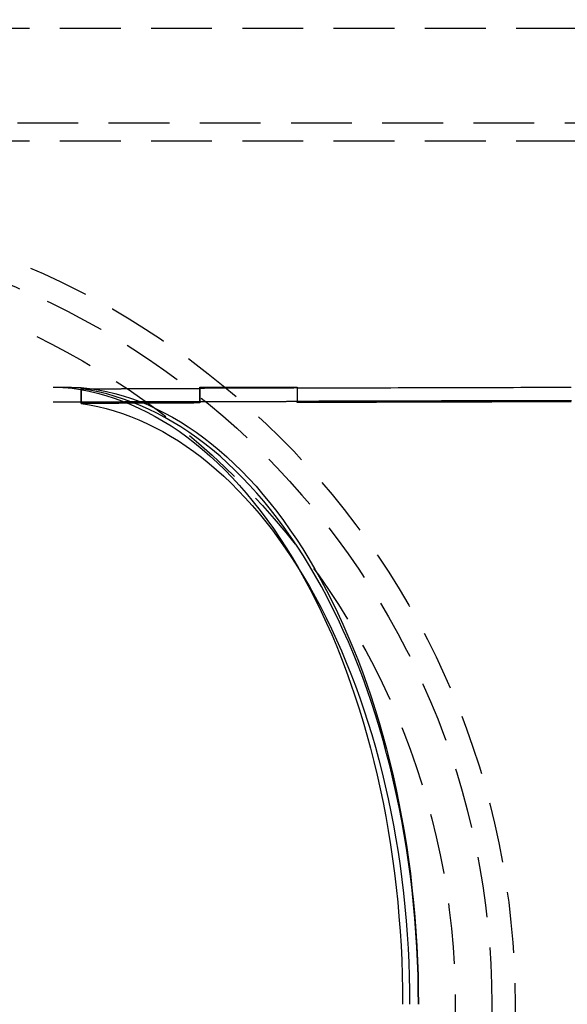
# Model space of a CAD drawing. Extents: x 1193 to 2454, y -439 to 1071.
# Drawn here: x 1353 to 1398, y -304 to -223 of the extents above; entities that cross this region are included whole.
import ezdxf

# ---------------------------------------------------------------- set-up
doc = ezdxf.new("R2010")
doc.units = 0
doc.header["$LTSCALE"] = 20
doc.linetypes.add('VERDECKT', pattern=[0.375, 0.25, -0.125])
doc.layers.get('0').update_dxf_attribs({"linetype": 'CONTINUOUS'})
doc.layers.add('BEM', color=7, linetype='CONTINUOUS')

# ---------------------------------------------------------------- blocks, each defined once
blk = doc.blocks.new('A$CABCF804A')
at = {"color": 1, "linetype": 'VERDECKT'}
for p, q in [((1443.549, 504.444), (1277.549, 504.444)), ((1277.549, 496.694), (1443.549, 496.694)), ((1443.549, 495.194), (1277.549, 495.194)), ((1357.802, 474.917), (1357.802, 473.743)), ((1357.802, 473.607), (1357.802, 474.811)), ((1367.549, 474.942), (1367.549, 473.741)), ((1367.549, 473.78), (1367.549, 474.942)), ((1375.549, 474.959), (1375.549, 473.758)), ((1375.549, 474.959), (1375.549, 473.806)), ((1355.492, 473.743), (1357.824, 473.743)), ((1357.824, 473.743), (1357.824, 473.602)), ((1367.549, 473.741), (1367.549, 473.648)), ((1375.549, 473.679), (1375.549, 473.758))]:
    blk.add_line(p, q, dxfattribs=at)
at = {"color": 1}
blk.add_polyline3d([(1355.49, 474.962, 0), (1355.5, 474.962, 0), (1355.5, 474.962, 0), (1355.5, 474.962, 0), (1355.51, 474.962, 0), (1355.51, 474.962, 0), (1355.52, 474.962, 0), (1355.52, 474.962, 0), (1355.53, 474.962, 0), (1355.53, 474.962, 0), (1355.53, 474.962, 0), (1355.54, 474.962, 0), (1355.54, 474.962, 0), (1355.55, 474.962, 0), (1355.55, 474.961, 0), (1355.55, 474.961, 0), (1355.56, 474.961, 0), (1355.56, 474.961, 0), (1355.57, 474.961, 0), (1355.57, 474.961, 0), (1355.58, 474.961, 0), (1355.58, 474.961, 0), (1355.58, 474.961, 0), (1355.59, 474.961, 0), (1355.59, 474.961, 0), (1355.6, 474.961, 0), (1355.6, 474.961, 0), (1355.6, 474.96, 0), (1355.61, 474.96, 0), (1355.61, 474.96, 0), (1355.62, 474.96, 0), (1355.62, 474.96, 0), (1355.62, 474.96, 0), (1355.63, 474.96, 0), (1355.63, 474.96, 0), (1355.64, 474.96, 0), (1355.64, 474.96, 0), (1355.64, 474.96, 0), (1355.65, 474.96, 0), (1355.65, 474.96, 0), (1355.66, 474.959, 0), (1355.66, 474.959, 0), (1355.66, 474.959, 0), (1355.67, 474.959, 0), (1355.67, 474.959, 0), (1355.68, 474.959, 0), (1355.68, 474.959, 0), (1355.68, 474.959, 0), (1355.69, 474.959, 0), (1355.69, 474.959, 0), (1355.7, 474.959, 0), (1355.7, 474.959, 0), (1355.7, 474.958, 0), (1355.71, 474.958, 0), (1355.71, 474.958, 0), (1355.72, 474.958, 0), (1355.72, 474.958, 0), (1355.72, 474.958, 0), (1355.73, 474.958, 0), (1355.73, 474.958, 0), (1355.74, 474.958, 0), (1355.74, 474.958, 0), (1355.74, 474.958, 0), (1355.75, 474.957, 0), (1355.75, 474.957, 0), (1355.75, 474.957, 0), (1355.76, 474.957, 0), (1355.76, 474.957, 0), (1355.77, 474.957, 0), (1355.77, 474.957, 0), (1355.77, 474.957, 0), (1355.78, 474.957, 0), (1355.78, 474.957, 0), (1355.78, 474.956, 0), (1355.79, 474.956, 0), (1355.79, 474.956, 0), (1355.8, 474.956, 0), (1355.8, 474.956, 0), (1355.8, 474.956, 0), (1355.81, 474.956, 0), (1355.81, 474.956, 0), (1355.82, 474.956, 0), (1355.82, 474.956, 0), (1355.82, 474.955, 0), (1355.83, 474.955, 0), (1355.83, 474.955, 0), (1355.83, 474.955, 0), (1355.84, 474.955, 0), (1355.84, 474.955, 0), (1355.85, 474.955, 0), (1355.85, 474.955, 0), (1355.85, 474.955, 0), (1355.86, 474.955, 0), (1355.86, 474.954, 0), (1355.86, 474.954, 0), (1355.87, 474.954, 0), (1355.87, 474.954, 0), (1355.88, 474.954, 0), (1355.88, 474.954, 0), (1355.88, 474.954, 0), (1355.89, 474.954, 0), (1355.89, 474.954, 0), (1355.9, 474.953, 0), (1355.9, 474.953, 0), (1355.9, 474.953, 0), (1355.91, 474.953, 0), (1355.91, 474.953, 0), (1355.91, 474.953, 0), (1355.92, 474.953, 0), (1355.92, 474.953, 0), (1355.93, 474.952, 0), (1355.93, 474.952, 0), (1355.93, 474.952, 0), (1355.94, 474.952, 0), (1355.94, 474.952, 0), (1355.94, 474.952, 0), (1355.95, 474.952, 0), (1355.95, 474.952, 0), (1355.95, 474.951, 0), (1355.96, 474.951, 0), (1355.96, 474.951, 0), (1355.97, 474.951, 0), (1355.97, 474.951, 0), (1355.97, 474.951, 0), (1355.98, 474.951, 0), (1355.98, 474.951, 0), (1355.98, 474.95, 0), (1355.99, 474.95, 0), (1355.99, 474.95, 0), (1355.99, 474.95, 0), (1356, 474.95, 0), (1356, 474.95, 0), (1356.01, 474.95, 0), (1356.01, 474.95, 0), (1356.01, 474.949, 0), (1356.02, 474.949, 0), (1356.02, 474.949, 0), (1356.02, 474.949, 0), (1356.03, 474.949, 0), (1356.03, 474.949, 0), (1356.03, 474.949, 0), (1356.04, 474.948, 0), (1356.04, 474.948, 0), (1356.04, 474.948, 0), (1356.05, 474.948, 0), (1356.05, 474.948, 0), (1356.05, 474.948, 0), (1356.06, 474.948, 0), (1356.06, 474.948, 0), (1356.07, 474.947, 0), (1356.07, 474.947, 0), (1356.07, 474.947, 0), (1356.08, 474.947, 0), (1356.08, 474.947, 0), (1356.08, 474.947, 0), (1356.09, 474.947, 0), (1356.09, 474.946, 0), (1356.09, 474.946, 0), (1356.1, 474.946, 0), (1356.1, 474.946, 0), (1356.1, 474.946, 0), (1356.11, 474.946, 0), (1356.11, 474.946, 0), (1356.11, 474.945, 0), (1356.12, 474.945, 0), (1356.12, 474.945, 0), (1356.12, 474.945, 0), (1356.13, 474.945, 0), (1356.13, 474.945, 0), (1356.13, 474.944, 0), (1356.14, 474.944, 0), (1356.14, 474.944, 0), (1356.14, 474.944, 0), (1356.14, 474.944, 0), (1356.15, 474.944, 0), (1356.15, 474.944, 0), (1356.15, 474.943, 0), (1356.16, 474.943, 0), (1356.16, 474.943, 0), (1356.16, 474.943, 0), (1356.17, 474.943, 0), (1356.17, 474.943, 0), (1356.17, 474.942, 0), (1356.18, 474.942, 0), (1356.18, 474.942, 0), (1356.18, 474.942, 0), (1356.18, 474.942, 0), (1356.19, 474.942, 0), (1356.19, 474.942, 0), (1356.19, 474.941, 0), (1356.2, 474.941, 0), (1356.2, 474.941, 0), (1356.2, 474.941, 0), (1356.21, 474.941, 0), (1356.21, 474.941, 0), (1356.21, 474.94, 0), (1356.21, 474.94, 0), (1356.22, 474.94, 0), (1356.22, 474.94, 0), (1356.22, 474.94, 0), (1356.23, 474.94, 0), (1356.23, 474.939, 0), (1356.23, 474.939, 0), (1356.23, 474.939, 0), (1356.24, 474.939, 0), (1356.24, 474.939, 0), (1356.24, 474.939, 0), (1356.25, 474.938, 0), (1356.25, 474.938, 0), (1356.25, 474.938, 0), (1356.25, 474.938, 0), (1356.26, 474.938, 0), (1356.26, 474.938, 0), (1356.26, 474.937, 0), (1356.26, 474.937, 0), (1356.27, 474.937, 0), (1356.27, 474.937, 0), (1356.27, 474.937, 0), (1356.27, 474.937, 0), (1356.28, 474.936, 0), (1356.28, 474.936, 0), (1356.28, 474.936, 0), (1356.28, 474.936, 0), (1356.29, 474.936, 0), (1356.29, 474.936, 0), (1356.29, 474.935, 0), (1356.29, 474.935, 0), (1356.3, 474.935, 0), (1356.3, 474.935, 0), (1356.3, 474.935, 0), (1356.3, 474.935, 0), (1356.31, 474.934, 0), (1356.31, 474.934, 0), (1356.31, 474.934, 0), (1356.31, 474.934, 0), (1356.32, 474.934, 0), (1356.32, 474.934, 0), (1356.32, 474.933, 0), (1356.32, 474.933, 0), (1356.32, 474.933, 0), (1356.33, 474.933, 0), (1356.33, 474.933, 0), (1356.33, 474.933, 0), (1356.33, 474.932, 0), (1356.34, 474.932, 0), (1356.34, 474.932, 0), (1356.34, 474.932, 0), (1356.34, 474.932, 0), (1356.34, 474.932, 0), (1356.35, 474.931, 0), (1356.35, 474.931, 0), (1356.35, 474.931, 0), (1356.35, 474.931, 0), (1356.35, 474.931, 0), (1356.36, 474.931, 0), (1356.36, 474.93, 0)], dxfattribs=at)
at = {"color": 1, "linetype": 'VERDECKT'}
for points in [[(1355.49, 474.962, 0), (1355.51, 474.962, 0), (1355.53, 474.962, 0), (1355.55, 474.962, 0), (1355.56, 474.961, 0), (1355.58, 474.961, 0), (1355.6, 474.961, 0), (1355.62, 474.96, 0), (1355.64, 474.96, 0), (1355.65, 474.96, 0), (1355.67, 474.96, 0), (1355.69, 474.959, 0), (1355.71, 474.959, 0), (1355.73, 474.959, 0), (1355.74, 474.958, 0), (1355.76, 474.958, 0), (1355.78, 474.958, 0), (1355.8, 474.958, 0), (1355.82, 474.957, 0), (1355.84, 474.957, 0), (1355.85, 474.957, 0), (1355.87, 474.956, 0), (1355.89, 474.956, 0), (1355.91, 474.956, 0), (1355.93, 474.955, 0), (1355.94, 474.955, 0), (1355.96, 474.955, 0), (1355.98, 474.954, 0), (1356, 474.954, 0), (1356.02, 474.954, 0), (1356.03, 474.954, 0), (1356.05, 474.953, 0), (1356.07, 474.953, 0), (1356.09, 474.953, 0), (1356.11, 474.952, 0), (1356.12, 474.952, 0), (1356.14, 474.952, 0), (1356.16, 474.951, 0), (1356.18, 474.951, 0), (1356.2, 474.951, 0), (1356.21, 474.95, 0), (1356.23, 474.95, 0), (1356.25, 474.95, 0), (1356.27, 474.949, 0), (1356.29, 474.949, 0), (1356.3, 474.949, 0), (1356.32, 474.948, 0), (1356.34, 474.948, 0), (1356.36, 474.948, 0), (1356.38, 474.947, 0), (1356.39, 474.947, 0), (1356.41, 474.947, 0), (1356.43, 474.946, 0), (1356.45, 474.946, 0), (1356.47, 474.946, 0), (1356.48, 474.945, 0), (1356.5, 474.945, 0), (1356.52, 474.945, 0), (1356.54, 474.944, 0), (1356.56, 474.944, 0), (1356.58, 474.944, 0), (1356.59, 474.943, 0), (1356.61, 474.943, 0), (1356.63, 474.943, 0), (1356.65, 474.942, 0), (1356.67, 474.942, 0), (1356.68, 474.942, 0), (1356.7, 474.941, 0), (1356.72, 474.941, 0), (1356.74, 474.94, 0), (1356.76, 474.94, 0), (1356.77, 474.94, 0), (1356.79, 474.939, 0), (1356.81, 474.939, 0), (1356.83, 474.939, 0), (1356.85, 474.938, 0), (1356.86, 474.938, 0), (1356.88, 474.938, 0), (1356.9, 474.937, 0), (1356.92, 474.937, 0), (1356.94, 474.936, 0), (1356.95, 474.936, 0), (1356.97, 474.936, 0), (1356.99, 474.935, 0), (1357.01, 474.935, 0), (1357.03, 474.935, 0), (1357.04, 474.934, 0), (1357.06, 474.934, 0), (1357.08, 474.933, 0), (1357.1, 474.933, 0), (1357.12, 474.933, 0), (1357.13, 474.932, 0), (1357.15, 474.932, 0), (1357.17, 474.932, 0), (1357.19, 474.931, 0), (1357.21, 474.931, 0), (1357.22, 474.93, 0), (1357.24, 474.93, 0), (1357.26, 474.93, 0), (1357.28, 474.929, 0), (1357.3, 474.929, 0), (1357.31, 474.928, 0), (1357.33, 474.928, 0), (1357.35, 474.928, 0), (1357.37, 474.927, 0), (1357.39, 474.927, 0), (1357.4, 474.926, 0), (1357.42, 474.926, 0), (1357.44, 474.926, 0), (1357.46, 474.925, 0), (1357.48, 474.925, 0), (1357.5, 474.924, 0), (1357.51, 474.924, 0), (1357.53, 474.924, 0), (1357.55, 474.923, 0), (1357.57, 474.923, 0), (1357.59, 474.922, 0), (1357.6, 474.922, 0), (1357.62, 474.921, 0), (1357.64, 474.921, 0), (1357.66, 474.921, 0), (1357.68, 474.92, 0), (1357.69, 474.92, 0), (1357.71, 474.919, 0), (1357.73, 474.919, 0), (1357.75, 474.918, 0), (1357.77, 474.918, 0), (1357.78, 474.918, 0), (1357.8, 474.917, 0)], [(1356.36, 474.93, 0), (1357.05, 474.856, 0), (1357.75, 474.752, 0), (1358.44, 474.62, 0), (1359.13, 474.46, 0), (1359.82, 474.271, 0), (1360.51, 474.054, 0), (1361.19, 473.809, 0), (1361.87, 473.536, 0), (1362.54, 473.235, 0), (1363.21, 472.906, 0), (1363.88, 472.55, 0), (1364.54, 472.166, 0), (1365.19, 471.756, 0), (1365.84, 471.318, 0), (1366.49, 470.854, 0), (1367.12, 470.364, 0), (1367.75, 469.847, 0), (1368.38, 469.305, 0), (1368.99, 468.737, 0), (1369.6, 468.145, 0), (1370.2, 467.527, 0), (1370.79, 466.885, 0), (1371.37, 466.219, 0), (1371.94, 465.529, 0), (1372.5, 464.815, 0), (1373.05, 464.079, 0), (1373.6, 463.32, 0), (1374.13, 462.54, 0), (1374.65, 461.737, 0), (1375.16, 460.913, 0), (1375.66, 460.069, 0), (1376.14, 459.204, 0), (1376.62, 458.32, 0), (1377.08, 457.416, 0), (1377.53, 456.494, 0), (1377.96, 455.553, 0), (1378.39, 454.595, 0), (1378.8, 453.619, 0), (1379.2, 452.627, 0), (1379.58, 451.619, 0), (1379.95, 450.595, 0), (1380.3, 449.556, 0), (1380.64, 448.503, 0), (1380.97, 447.437, 0), (1381.28, 446.357, 0), (1381.58, 445.265, 0), (1381.86, 444.161, 0), (1382.13, 443.045, 0), (1382.38, 441.919, 0), (1382.61, 440.783, 0), (1382.83, 439.638, 0), (1383.04, 438.483, 0), (1383.22, 437.321, 0), (1383.4, 436.151, 0), (1383.55, 434.975, 0), (1383.69, 433.793, 0), (1383.82, 432.605, 0), (1383.92, 431.412, 0), (1384.01, 430.215, 0), (1384.09, 429.015, 0), (1384.15, 427.812, 0), (1384.19, 426.607, 0), (1384.21, 425.401, 0), (1384.22, 424.194, 0)], [(1357.8, 474.917, 0), (1358.49, 474.837, 0), (1359.19, 474.728, 0), (1359.88, 474.591, 0), (1360.56, 474.426, 0), (1361.25, 474.232, 0), (1361.93, 474.01, 0), (1362.61, 473.761, 0), (1363.29, 473.483, 0), (1363.96, 473.178, 0), (1364.63, 472.846, 0), (1365.29, 472.486, 0), (1365.95, 472.099, 0), (1366.6, 471.685, 0), (1367.25, 471.245, 0), (1367.89, 470.778, 0), (1368.52, 470.285, 0), (1369.15, 469.766, 0), (1369.77, 469.222, 0), (1370.38, 468.653, 0), (1370.98, 468.058, 0), (1371.58, 467.439, 0), (1372.17, 466.796, 0), (1372.74, 466.128, 0), (1373.31, 465.437, 0), (1373.87, 464.724, 0), (1374.42, 463.987, 0), (1374.96, 463.228, 0), (1375.49, 462.447, 0), (1376.01, 461.645, 0), (1376.51, 460.821, 0), (1377.01, 459.977, 0), (1377.49, 459.113, 0), (1377.96, 458.23, 0), (1378.42, 457.327, 0), (1378.87, 456.406, 0), (1379.3, 455.467, 0), (1379.72, 454.51, 0), (1380.13, 453.536, 0), (1380.53, 452.546, 0), (1380.91, 451.54, 0), (1381.27, 450.518, 0), (1381.63, 449.482, 0), (1381.97, 448.431, 0), (1382.29, 447.367, 0), (1382.6, 446.29, 0), (1382.89, 445.201, 0), (1383.17, 444.099, 0), (1383.44, 442.987, 0), (1383.69, 441.864, 0), (1383.92, 440.731, 0), (1384.14, 439.589, 0), (1384.34, 438.438, 0), (1384.53, 437.28, 0), (1384.7, 436.113, 0), (1384.86, 434.941, 0), (1384.99, 433.762, 0), (1385.12, 432.578, 0), (1385.22, 431.389, 0), (1385.31, 430.196, 0), (1385.39, 428.999, 0), (1385.44, 427.8, 0), (1385.49, 426.599, 0), (1385.51, 425.397, 0), (1385.52, 424.194, 0)], [(1357.8, 474.811, 0), (1357.88, 474.811, 0), (1357.95, 474.812, 0), (1358.03, 474.812, 0), (1358.11, 474.812, 0), (1358.18, 474.813, 0), (1358.26, 474.813, 0), (1358.33, 474.813, 0), (1358.41, 474.814, 0), (1358.49, 474.814, 0), (1358.56, 474.814, 0), (1358.64, 474.815, 0), (1358.72, 474.815, 0), (1358.79, 474.815, 0), (1358.87, 474.816, 0), (1358.94, 474.816, 0), (1359.02, 474.816, 0), (1359.1, 474.817, 0), (1359.17, 474.817, 0), (1359.25, 474.817, 0), (1359.32, 474.818, 0), (1359.4, 474.818, 0), (1359.48, 474.818, 0), (1359.55, 474.819, 0), (1359.63, 474.819, 0), (1359.7, 474.819, 0), (1359.78, 474.82, 0), (1359.86, 474.82, 0), (1359.93, 474.82, 0), (1360.01, 474.821, 0), (1360.09, 474.821, 0), (1360.16, 474.821, 0), (1360.24, 474.822, 0), (1360.31, 474.822, 0), (1360.39, 474.822, 0), (1360.47, 474.823, 0), (1360.54, 474.823, 0), (1360.62, 474.823, 0), (1360.69, 474.824, 0), (1360.77, 474.824, 0), (1360.85, 474.824, 0), (1360.92, 474.825, 0), (1361, 474.825, 0), (1361.08, 474.825, 0), (1361.15, 474.826, 0), (1361.23, 474.826, 0), (1361.3, 474.826, 0), (1361.38, 474.827, 0), (1361.46, 474.827, 0), (1361.53, 474.827, 0), (1361.61, 474.828, 0), (1361.68, 474.828, 0), (1361.76, 474.828, 0), (1361.84, 474.829, 0), (1361.91, 474.829, 0), (1361.99, 474.829, 0), (1362.07, 474.829, 0), (1362.14, 474.83, 0), (1362.22, 474.83, 0), (1362.29, 474.83, 0), (1362.37, 474.831, 0), (1362.45, 474.831, 0), (1362.52, 474.831, 0), (1362.6, 474.832, 0), (1362.67, 474.832, 0), (1362.75, 474.832, 0), (1362.83, 474.833, 0), (1362.9, 474.833, 0), (1362.98, 474.833, 0), (1363.05, 474.834, 0), (1363.13, 474.834, 0), (1363.21, 474.834, 0), (1363.28, 474.835, 0), (1363.36, 474.835, 0), (1363.44, 474.835, 0), (1363.51, 474.836, 0), (1363.59, 474.836, 0), (1363.66, 474.836, 0), (1363.74, 474.836, 0), (1363.82, 474.837, 0), (1363.89, 474.837, 0), (1363.97, 474.837, 0), (1364.05, 474.838, 0), (1364.12, 474.838, 0), (1364.2, 474.838, 0), (1364.27, 474.839, 0), (1364.35, 474.839, 0), (1364.43, 474.839, 0), (1364.5, 474.84, 0), (1364.58, 474.84, 0), (1364.65, 474.84, 0), (1364.73, 474.841, 0), (1364.81, 474.841, 0), (1364.88, 474.841, 0), (1364.96, 474.841, 0), (1365.04, 474.842, 0), (1365.11, 474.842, 0), (1365.19, 474.842, 0), (1365.26, 474.843, 0), (1365.34, 474.843, 0), (1365.42, 474.843, 0), (1365.49, 474.844, 0), (1365.57, 474.844, 0), (1365.64, 474.844, 0), (1365.72, 474.845, 0), (1365.8, 474.845, 0), (1365.87, 474.845, 0), (1365.95, 474.845, 0), (1366.03, 474.846, 0), (1366.1, 474.846, 0), (1366.18, 474.846, 0), (1366.25, 474.847, 0), (1366.33, 474.847, 0), (1366.41, 474.847, 0), (1366.48, 474.848, 0), (1366.56, 474.848, 0), (1366.63, 474.848, 0), (1366.71, 474.849, 0), (1366.79, 474.849, 0), (1366.86, 474.849, 0), (1366.94, 474.849, 0), (1367.02, 474.85, 0), (1367.09, 474.85, 0), (1367.17, 474.85, 0), (1367.24, 474.851, 0), (1367.32, 474.851, 0), (1367.4, 474.851, 0), (1367.47, 474.852, 0), (1367.55, 474.852, 0)], [(1385.52, 424.194, 0), (1385.51, 425.373, 0), (1385.49, 426.552, 0), (1385.45, 427.729, 0), (1385.39, 428.905, 0), (1385.31, 430.078, 0), (1385.23, 431.248, 0), (1385.12, 432.414, 0), (1385, 433.575, 0), (1384.86, 434.732, 0), (1384.71, 435.883, 0), (1384.54, 437.027, 0), (1384.35, 438.165, 0), (1384.15, 439.295, 0), (1383.93, 440.417, 0), (1383.7, 441.53, 0), (1383.45, 442.634, 0), (1383.19, 443.728, 0), (1382.91, 444.811, 0), (1382.62, 445.883, 0), (1382.31, 446.944, 0), (1381.99, 447.992, 0), (1381.65, 449.028, 0), (1381.3, 450.05, 0), (1380.94, 451.058, 0), (1380.56, 452.052, 0), (1380.17, 453.03, 0), (1379.76, 453.993, 0), (1379.34, 454.94, 0), (1378.91, 455.871, 0), (1378.46, 456.784, 0), (1378.01, 457.68, 0), (1377.54, 458.558, 0), (1377.06, 459.417, 0), (1376.56, 460.257, 0), (1376.06, 461.078, 0), (1375.54, 461.879, 0), (1375.01, 462.66, 0), (1374.48, 463.42, 0), (1373.93, 464.159, 0), (1373.37, 464.876, 0), (1372.8, 465.571, 0), (1372.23, 466.244, 0), (1371.64, 466.895, 0), (1371.04, 467.522, 0), (1370.44, 468.126, 0), (1369.83, 468.706, 0), (1369.21, 469.263, 0), (1368.58, 469.795, 0), (1367.95, 470.302, 0), (1367.3, 470.785, 0), (1366.66, 471.242, 0), (1366, 471.674, 0), (1365.34, 472.081, 0), (1364.68, 472.462, 0), (1364.01, 472.816, 0), (1363.33, 473.145, 0), (1362.65, 473.447, 0), (1361.97, 473.722, 0), (1361.28, 473.971, 0), (1360.59, 474.193, 0), (1359.9, 474.388, 0), (1359.2, 474.556, 0), (1358.5, 474.697, 0), (1357.8, 474.811, 0)], [(1367.55, 474.942, 0), (1367.61, 474.942, 0), (1367.67, 474.942, 0), (1367.74, 474.942, 0), (1367.8, 474.943, 0), (1367.86, 474.943, 0), (1367.92, 474.943, 0), (1367.99, 474.943, 0), (1368.05, 474.943, 0), (1368.11, 474.943, 0), (1368.17, 474.943, 0), (1368.24, 474.944, 0), (1368.3, 474.944, 0), (1368.36, 474.944, 0), (1368.42, 474.944, 0), (1368.49, 474.944, 0), (1368.55, 474.944, 0), (1368.61, 474.944, 0), (1368.67, 474.945, 0), (1368.74, 474.945, 0), (1368.8, 474.945, 0), (1368.86, 474.945, 0), (1368.92, 474.945, 0), (1368.99, 474.945, 0), (1369.05, 474.945, 0), (1369.11, 474.946, 0), (1369.17, 474.946, 0), (1369.24, 474.946, 0), (1369.3, 474.946, 0), (1369.36, 474.946, 0), (1369.42, 474.946, 0), (1369.49, 474.946, 0), (1369.55, 474.947, 0), (1369.61, 474.947, 0), (1369.67, 474.947, 0), (1369.74, 474.947, 0), (1369.8, 474.947, 0), (1369.86, 474.947, 0), (1369.92, 474.947, 0), (1369.99, 474.948, 0), (1370.05, 474.948, 0), (1370.11, 474.948, 0), (1370.17, 474.948, 0), (1370.24, 474.948, 0), (1370.3, 474.948, 0), (1370.36, 474.948, 0), (1370.42, 474.949, 0), (1370.49, 474.949, 0), (1370.55, 474.949, 0), (1370.61, 474.949, 0), (1370.67, 474.949, 0), (1370.74, 474.949, 0), (1370.8, 474.949, 0), (1370.86, 474.949, 0), (1370.92, 474.95, 0), (1370.99, 474.95, 0), (1371.05, 474.95, 0), (1371.11, 474.95, 0), (1371.17, 474.95, 0), (1371.24, 474.95, 0), (1371.3, 474.95, 0), (1371.36, 474.951, 0), (1371.42, 474.951, 0), (1371.49, 474.951, 0), (1371.55, 474.951, 0), (1371.61, 474.951, 0), (1371.67, 474.951, 0), (1371.74, 474.951, 0), (1371.8, 474.952, 0), (1371.86, 474.952, 0), (1371.92, 474.952, 0), (1371.99, 474.952, 0), (1372.05, 474.952, 0), (1372.11, 474.952, 0), (1372.17, 474.952, 0), (1372.24, 474.952, 0), (1372.3, 474.953, 0), (1372.36, 474.953, 0), (1372.42, 474.953, 0), (1372.49, 474.953, 0), (1372.55, 474.953, 0), (1372.61, 474.953, 0), (1372.67, 474.953, 0), (1372.74, 474.954, 0), (1372.8, 474.954, 0), (1372.86, 474.954, 0), (1372.92, 474.954, 0), (1372.99, 474.954, 0), (1373.05, 474.954, 0), (1373.11, 474.954, 0), (1373.17, 474.954, 0), (1373.24, 474.955, 0), (1373.3, 474.955, 0), (1373.36, 474.955, 0), (1373.42, 474.955, 0), (1373.49, 474.955, 0), (1373.55, 474.955, 0), (1373.61, 474.955, 0), (1373.67, 474.955, 0), (1373.74, 474.956, 0), (1373.8, 474.956, 0), (1373.86, 474.956, 0), (1373.92, 474.956, 0), (1373.99, 474.956, 0), (1374.05, 474.956, 0), (1374.11, 474.956, 0), (1374.17, 474.956, 0), (1374.24, 474.957, 0), (1374.3, 474.957, 0), (1374.36, 474.957, 0), (1374.42, 474.957, 0), (1374.49, 474.957, 0), (1374.55, 474.957, 0), (1374.61, 474.957, 0), (1374.67, 474.957, 0), (1374.74, 474.958, 0), (1374.8, 474.958, 0), (1374.86, 474.958, 0), (1374.92, 474.958, 0), (1374.99, 474.958, 0), (1375.05, 474.958, 0), (1375.11, 474.958, 0), (1375.17, 474.958, 0), (1375.24, 474.959, 0), (1375.3, 474.959, 0), (1375.36, 474.959, 0), (1375.42, 474.959, 0), (1375.49, 474.959, 0), (1375.55, 474.959, 0)], [(1367.55, 474.942, 0), (1367.61, 474.942, 0), (1367.67, 474.942, 0), (1367.74, 474.942, 0), (1367.8, 474.943, 0), (1367.86, 474.943, 0), (1367.92, 474.943, 0), (1367.99, 474.943, 0), (1368.05, 474.943, 0), (1368.11, 474.943, 0), (1368.17, 474.943, 0), (1368.24, 474.944, 0), (1368.3, 474.944, 0), (1368.36, 474.944, 0), (1368.42, 474.944, 0), (1368.49, 474.944, 0), (1368.55, 474.944, 0), (1368.61, 474.944, 0), (1368.67, 474.945, 0), (1368.74, 474.945, 0), (1368.8, 474.945, 0), (1368.86, 474.945, 0), (1368.92, 474.945, 0), (1368.99, 474.945, 0), (1369.05, 474.945, 0), (1369.11, 474.946, 0), (1369.17, 474.946, 0), (1369.24, 474.946, 0), (1369.3, 474.946, 0), (1369.36, 474.946, 0), (1369.42, 474.946, 0), (1369.49, 474.946, 0), (1369.55, 474.947, 0), (1369.61, 474.947, 0), (1369.67, 474.947, 0), (1369.74, 474.947, 0), (1369.8, 474.947, 0), (1369.86, 474.947, 0), (1369.92, 474.947, 0), (1369.99, 474.948, 0), (1370.05, 474.948, 0), (1370.11, 474.948, 0), (1370.17, 474.948, 0), (1370.24, 474.948, 0), (1370.3, 474.948, 0), (1370.36, 474.948, 0), (1370.42, 474.949, 0), (1370.49, 474.949, 0), (1370.55, 474.949, 0), (1370.61, 474.949, 0), (1370.67, 474.949, 0), (1370.74, 474.949, 0), (1370.8, 474.949, 0), (1370.86, 474.949, 0), (1370.92, 474.95, 0), (1370.99, 474.95, 0), (1371.05, 474.95, 0), (1371.11, 474.95, 0), (1371.17, 474.95, 0), (1371.24, 474.95, 0), (1371.3, 474.95, 0), (1371.36, 474.951, 0), (1371.42, 474.951, 0), (1371.49, 474.951, 0), (1371.55, 474.951, 0), (1371.61, 474.951, 0), (1371.67, 474.951, 0), (1371.74, 474.951, 0), (1371.8, 474.952, 0), (1371.86, 474.952, 0), (1371.92, 474.952, 0), (1371.99, 474.952, 0), (1372.05, 474.952, 0), (1372.11, 474.952, 0), (1372.17, 474.952, 0), (1372.24, 474.952, 0), (1372.3, 474.953, 0), (1372.36, 474.953, 0), (1372.42, 474.953, 0), (1372.49, 474.953, 0), (1372.55, 474.953, 0), (1372.61, 474.953, 0), (1372.67, 474.953, 0), (1372.74, 474.954, 0), (1372.8, 474.954, 0), (1372.86, 474.954, 0), (1372.92, 474.954, 0), (1372.99, 474.954, 0), (1373.05, 474.954, 0), (1373.11, 474.954, 0), (1373.17, 474.954, 0), (1373.24, 474.955, 0), (1373.3, 474.955, 0), (1373.36, 474.955, 0), (1373.42, 474.955, 0), (1373.49, 474.955, 0), (1373.55, 474.955, 0), (1373.61, 474.955, 0), (1373.67, 474.955, 0), (1373.74, 474.956, 0), (1373.8, 474.956, 0), (1373.86, 474.956, 0), (1373.92, 474.956, 0), (1373.99, 474.956, 0), (1374.05, 474.956, 0), (1374.11, 474.956, 0), (1374.17, 474.956, 0), (1374.24, 474.957, 0), (1374.3, 474.957, 0), (1374.36, 474.957, 0), (1374.42, 474.957, 0), (1374.49, 474.957, 0), (1374.55, 474.957, 0), (1374.61, 474.957, 0), (1374.67, 474.957, 0), (1374.74, 474.958, 0), (1374.8, 474.958, 0), (1374.86, 474.958, 0), (1374.92, 474.958, 0), (1374.99, 474.958, 0), (1375.05, 474.958, 0), (1375.11, 474.958, 0), (1375.17, 474.958, 0), (1375.24, 474.959, 0), (1375.3, 474.959, 0), (1375.36, 474.959, 0), (1375.42, 474.959, 0), (1375.49, 474.959, 0), (1375.55, 474.959, 0)], [(1375.55, 474.881, 0), (1375.49, 474.881, 0), (1375.42, 474.881, 0), (1375.36, 474.881, 0), (1375.3, 474.881, 0), (1375.24, 474.88, 0), (1375.17, 474.88, 0), (1375.11, 474.88, 0), (1375.05, 474.88, 0), (1374.99, 474.88, 0), (1374.92, 474.879, 0), (1374.86, 474.879, 0), (1374.8, 474.879, 0), (1374.74, 474.879, 0), (1374.67, 474.878, 0), (1374.61, 474.878, 0), (1374.55, 474.878, 0), (1374.49, 474.878, 0), (1374.42, 474.878, 0), (1374.36, 474.877, 0), (1374.3, 474.877, 0), (1374.24, 474.877, 0), (1374.17, 474.877, 0), (1374.11, 474.876, 0), (1374.05, 474.876, 0), (1373.99, 474.876, 0), (1373.92, 474.876, 0), (1373.86, 474.876, 0), (1373.8, 474.875, 0), (1373.74, 474.875, 0), (1373.67, 474.875, 0), (1373.61, 474.875, 0), (1373.55, 474.874, 0), (1373.49, 474.874, 0), (1373.42, 474.874, 0), (1373.36, 474.874, 0), (1373.3, 474.873, 0), (1373.24, 474.873, 0), (1373.17, 474.873, 0), (1373.11, 474.873, 0), (1373.05, 474.873, 0), (1372.99, 474.872, 0), (1372.92, 474.872, 0), (1372.86, 474.872, 0), (1372.8, 474.872, 0), (1372.74, 474.871, 0), (1372.67, 474.871, 0), (1372.61, 474.871, 0), (1372.55, 474.871, 0), (1372.49, 474.871, 0), (1372.42, 474.87, 0), (1372.36, 474.87, 0), (1372.3, 474.87, 0), (1372.24, 474.87, 0), (1372.17, 474.869, 0), (1372.11, 474.869, 0), (1372.05, 474.869, 0), (1371.99, 474.869, 0), (1371.92, 474.868, 0), (1371.86, 474.868, 0), (1371.8, 474.868, 0), (1371.74, 474.868, 0), (1371.67, 474.868, 0), (1371.61, 474.867, 0), (1371.55, 474.867, 0), (1371.49, 474.867, 0), (1371.42, 474.867, 0), (1371.36, 474.866, 0), (1371.3, 474.866, 0), (1371.24, 474.866, 0), (1371.17, 474.866, 0), (1371.11, 474.865, 0), (1371.05, 474.865, 0), (1370.99, 474.865, 0), (1370.92, 474.865, 0), (1370.86, 474.865, 0), (1370.8, 474.864, 0), (1370.74, 474.864, 0), (1370.67, 474.864, 0), (1370.61, 474.864, 0), (1370.55, 474.863, 0), (1370.49, 474.863, 0), (1370.42, 474.863, 0), (1370.36, 474.863, 0), (1370.3, 474.862, 0), (1370.24, 474.862, 0), (1370.17, 474.862, 0), (1370.11, 474.862, 0), (1370.05, 474.861, 0), (1369.99, 474.861, 0), (1369.92, 474.861, 0), (1369.86, 474.861, 0), (1369.8, 474.861, 0), (1369.74, 474.86, 0), (1369.67, 474.86, 0), (1369.61, 474.86, 0), (1369.55, 474.86, 0), (1369.49, 474.859, 0), (1369.42, 474.859, 0), (1369.36, 474.859, 0), (1369.3, 474.859, 0), (1369.24, 474.858, 0), (1369.17, 474.858, 0), (1369.11, 474.858, 0), (1369.05, 474.858, 0), (1368.99, 474.857, 0), (1368.92, 474.857, 0), (1368.86, 474.857, 0), (1368.8, 474.857, 0), (1368.74, 474.856, 0), (1368.67, 474.856, 0), (1368.61, 474.856, 0), (1368.55, 474.856, 0), (1368.49, 474.855, 0), (1368.42, 474.855, 0), (1368.36, 474.855, 0), (1368.3, 474.855, 0), (1368.24, 474.855, 0), (1368.17, 474.854, 0), (1368.11, 474.854, 0), (1368.05, 474.854, 0), (1367.99, 474.854, 0), (1367.92, 474.853, 0), (1367.86, 474.853, 0), (1367.8, 474.853, 0), (1367.74, 474.853, 0), (1367.67, 474.852, 0), (1367.61, 474.852, 0), (1367.55, 474.852, 0)], [(1375.55, 474.881, 0), (1376.14, 474.884, 0), (1376.73, 474.886, 0), (1377.33, 474.888, 0), (1377.92, 474.89, 0), (1378.51, 474.892, 0), (1379.11, 474.894, 0), (1379.7, 474.896, 0), (1380.29, 474.897, 0), (1380.89, 474.899, 0), (1381.48, 474.901, 0), (1382.07, 474.903, 0), (1382.66, 474.905, 0), (1383.26, 474.907, 0), (1383.85, 474.909, 0), (1384.44, 474.91, 0), (1385.04, 474.912, 0), (1385.63, 474.914, 0), (1386.22, 474.916, 0), (1386.82, 474.917, 0), (1387.41, 474.919, 0), (1388, 474.921, 0), (1388.6, 474.922, 0), (1389.19, 474.924, 0), (1389.78, 474.926, 0), (1390.38, 474.927, 0), (1390.97, 474.929, 0), (1391.56, 474.93, 0), (1392.16, 474.932, 0), (1392.75, 474.933, 0), (1393.34, 474.935, 0), (1393.94, 474.936, 0), (1394.53, 474.938, 0), (1395.12, 474.939, 0), (1395.72, 474.941, 0), (1396.31, 474.942, 0), (1396.9, 474.944, 0), (1397.5, 474.945, 0), (1398.09, 474.946, 0)], [(1357.82, 473.743, 0), (1357.9, 473.743, 0), (1357.98, 473.743, 0), (1358.05, 473.743, 0), (1358.13, 473.744, 0), (1358.2, 473.744, 0), (1358.28, 473.744, 0), (1358.36, 473.745, 0), (1358.43, 473.745, 0), (1358.51, 473.745, 0), (1358.58, 473.746, 0), (1358.66, 473.746, 0), (1358.74, 473.746, 0), (1358.81, 473.747, 0), (1358.89, 473.747, 0), (1358.96, 473.747, 0), (1359.04, 473.747, 0), (1359.12, 473.748, 0), (1359.19, 473.748, 0), (1359.27, 473.748, 0), (1359.34, 473.749, 0), (1359.42, 473.749, 0), (1359.5, 473.749, 0), (1359.57, 473.75, 0), (1359.65, 473.75, 0), (1359.72, 473.75, 0), (1359.8, 473.75, 0), (1359.87, 473.751, 0), (1359.95, 473.751, 0), (1360.03, 473.751, 0), (1360.1, 473.752, 0), (1360.18, 473.752, 0), (1360.25, 473.752, 0), (1360.33, 473.753, 0), (1360.41, 473.753, 0), (1360.48, 473.753, 0), (1360.56, 473.754, 0), (1360.63, 473.754, 0), (1360.71, 473.754, 0), (1360.79, 473.754, 0), (1360.86, 473.755, 0), (1360.94, 473.755, 0), (1361.01, 473.755, 0), (1361.09, 473.756, 0), (1361.17, 473.756, 0), (1361.24, 473.756, 0), (1361.32, 473.756, 0), (1361.39, 473.757, 0), (1361.47, 473.757, 0), (1361.55, 473.757, 0), (1361.62, 473.758, 0), (1361.7, 473.758, 0), (1361.77, 473.758, 0), (1361.85, 473.759, 0), (1361.93, 473.759, 0), (1362, 473.759, 0), (1362.08, 473.759, 0), (1362.15, 473.76, 0), (1362.23, 473.76, 0), (1362.31, 473.76, 0), (1362.38, 473.761, 0), (1362.46, 473.761, 0), (1362.53, 473.761, 0), (1362.61, 473.761, 0), (1362.69, 473.762, 0), (1362.76, 473.762, 0), (1362.84, 473.762, 0), (1362.91, 473.763, 0), (1362.99, 473.763, 0), (1363.07, 473.763, 0), (1363.14, 473.764, 0), (1363.22, 473.764, 0), (1363.29, 473.764, 0), (1363.37, 473.764, 0), (1363.45, 473.765, 0), (1363.52, 473.765, 0), (1363.6, 473.765, 0), (1363.67, 473.766, 0), (1363.75, 473.766, 0), (1363.83, 473.766, 0), (1363.9, 473.766, 0), (1363.98, 473.767, 0), (1364.05, 473.767, 0), (1364.13, 473.767, 0), (1364.21, 473.768, 0), (1364.28, 473.768, 0), (1364.36, 473.768, 0), (1364.43, 473.768, 0), (1364.51, 473.769, 0), (1364.59, 473.769, 0), (1364.66, 473.769, 0), (1364.74, 473.769, 0), (1364.81, 473.77, 0), (1364.89, 473.77, 0), (1364.96, 473.77, 0), (1365.04, 473.771, 0), (1365.12, 473.771, 0), (1365.19, 473.771, 0), (1365.27, 473.771, 0), (1365.34, 473.772, 0), (1365.42, 473.772, 0), (1365.5, 473.772, 0), (1365.57, 473.773, 0), (1365.65, 473.773, 0), (1365.72, 473.773, 0), (1365.8, 473.773, 0), (1365.88, 473.774, 0), (1365.95, 473.774, 0), (1366.03, 473.774, 0), (1366.1, 473.775, 0), (1366.18, 473.775, 0), (1366.26, 473.775, 0), (1366.33, 473.775, 0), (1366.41, 473.776, 0), (1366.48, 473.776, 0), (1366.56, 473.776, 0), (1366.64, 473.776, 0), (1366.71, 473.777, 0), (1366.79, 473.777, 0), (1366.86, 473.777, 0), (1366.94, 473.778, 0), (1367.02, 473.778, 0), (1367.09, 473.778, 0), (1367.17, 473.778, 0), (1367.24, 473.779, 0), (1367.32, 473.779, 0), (1367.4, 473.779, 0), (1367.47, 473.779, 0), (1367.55, 473.78, 0)], [(1375.55, 473.758, 0), (1375.49, 473.758, 0), (1375.42, 473.758, 0), (1375.36, 473.758, 0), (1375.3, 473.758, 0), (1375.24, 473.758, 0), (1375.17, 473.758, 0), (1375.11, 473.757, 0), (1375.05, 473.757, 0), (1374.99, 473.757, 0), (1374.92, 473.757, 0), (1374.86, 473.757, 0), (1374.8, 473.757, 0), (1374.74, 473.757, 0), (1374.67, 473.757, 0), (1374.61, 473.756, 0), (1374.55, 473.756, 0), (1374.49, 473.756, 0), (1374.42, 473.756, 0), (1374.36, 473.756, 0), (1374.3, 473.756, 0), (1374.24, 473.756, 0), (1374.17, 473.756, 0), (1374.11, 473.755, 0), (1374.05, 473.755, 0), (1373.99, 473.755, 0), (1373.92, 473.755, 0), (1373.86, 473.755, 0), (1373.8, 473.755, 0), (1373.74, 473.755, 0), (1373.67, 473.755, 0), (1373.61, 473.754, 0), (1373.55, 473.754, 0), (1373.49, 473.754, 0), (1373.42, 473.754, 0), (1373.36, 473.754, 0), (1373.3, 473.754, 0), (1373.24, 473.754, 0), (1373.17, 473.753, 0), (1373.11, 473.753, 0), (1373.05, 473.753, 0), (1372.99, 473.753, 0), (1372.92, 473.753, 0), (1372.86, 473.753, 0), (1372.8, 473.753, 0), (1372.74, 473.753, 0), (1372.67, 473.752, 0), (1372.61, 473.752, 0), (1372.55, 473.752, 0), (1372.49, 473.752, 0), (1372.42, 473.752, 0), (1372.36, 473.752, 0), (1372.3, 473.752, 0), (1372.24, 473.751, 0), (1372.17, 473.751, 0), (1372.11, 473.751, 0), (1372.05, 473.751, 0), (1371.99, 473.751, 0), (1371.92, 473.751, 0), (1371.86, 473.751, 0), (1371.8, 473.75, 0), (1371.74, 473.75, 0), (1371.67, 473.75, 0), (1371.61, 473.75, 0), (1371.55, 473.75, 0), (1371.49, 473.75, 0), (1371.42, 473.75, 0), (1371.36, 473.75, 0), (1371.3, 473.749, 0), (1371.24, 473.749, 0), (1371.17, 473.749, 0), (1371.11, 473.749, 0), (1371.05, 473.749, 0), (1370.99, 473.749, 0), (1370.92, 473.749, 0), (1370.86, 473.748, 0), (1370.8, 473.748, 0), (1370.74, 473.748, 0), (1370.67, 473.748, 0), (1370.61, 473.748, 0), (1370.55, 473.748, 0), (1370.49, 473.748, 0), (1370.42, 473.747, 0), (1370.36, 473.747, 0), (1370.3, 473.747, 0), (1370.24, 473.747, 0), (1370.17, 473.747, 0), (1370.11, 473.747, 0), (1370.05, 473.747, 0), (1369.99, 473.746, 0), (1369.92, 473.746, 0), (1369.86, 473.746, 0), (1369.8, 473.746, 0), (1369.74, 473.746, 0), (1369.67, 473.746, 0), (1369.61, 473.746, 0), (1369.55, 473.745, 0), (1369.49, 473.745, 0), (1369.42, 473.745, 0), (1369.36, 473.745, 0), (1369.3, 473.745, 0), (1369.24, 473.745, 0), (1369.17, 473.745, 0), (1369.11, 473.744, 0), (1369.05, 473.744, 0), (1368.99, 473.744, 0), (1368.92, 473.744, 0), (1368.86, 473.744, 0), (1368.8, 473.744, 0), (1368.74, 473.744, 0), (1368.67, 473.743, 0), (1368.61, 473.743, 0), (1368.55, 473.743, 0), (1368.49, 473.743, 0), (1368.42, 473.743, 0), (1368.36, 473.743, 0), (1368.3, 473.742, 0), (1368.24, 473.742, 0), (1368.17, 473.742, 0), (1368.11, 473.742, 0), (1368.05, 473.742, 0), (1367.99, 473.742, 0), (1367.92, 473.742, 0), (1367.86, 473.741, 0), (1367.8, 473.741, 0), (1367.74, 473.741, 0), (1367.67, 473.741, 0), (1367.61, 473.741, 0), (1367.55, 473.741, 0)], [(1375.55, 473.806, 0), (1376.14, 473.808, 0), (1376.73, 473.81, 0), (1377.33, 473.812, 0), (1377.92, 473.814, 0), (1378.51, 473.815, 0), (1379.11, 473.817, 0), (1379.7, 473.819, 0), (1380.29, 473.821, 0), (1380.89, 473.822, 0), (1381.48, 473.824, 0), (1382.07, 473.826, 0), (1382.67, 473.827, 0), (1383.26, 473.829, 0), (1383.85, 473.83, 0), (1384.45, 473.832, 0), (1385.04, 473.833, 0), (1385.63, 473.835, 0), (1386.23, 473.836, 0), (1386.82, 473.838, 0), (1387.41, 473.839, 0), (1388.01, 473.841, 0), (1388.6, 473.842, 0), (1389.19, 473.844, 0), (1389.79, 473.845, 0), (1390.38, 473.846, 0), (1390.97, 473.848, 0), (1391.57, 473.849, 0), (1392.16, 473.85, 0), (1392.75, 473.852, 0), (1393.35, 473.853, 0), (1393.94, 473.854, 0), (1394.53, 473.856, 0), (1395.13, 473.857, 0), (1395.72, 473.858, 0), (1396.31, 473.859, 0), (1396.91, 473.86, 0), (1397.5, 473.861, 0), (1398.1, 473.863, 0)], [(1398.08, 473.786, 0), (1397.48, 473.784, 0), (1396.89, 473.782, 0), (1396.3, 473.78, 0), (1395.7, 473.778, 0), (1395.11, 473.776, 0), (1394.52, 473.774, 0), (1393.92, 473.772, 0), (1393.33, 473.769, 0), (1392.74, 473.767, 0), (1392.14, 473.765, 0), (1391.55, 473.763, 0), (1390.96, 473.76, 0), (1390.36, 473.758, 0), (1389.77, 473.756, 0), (1389.18, 473.753, 0), (1388.59, 473.751, 0), (1387.99, 473.749, 0), (1387.4, 473.746, 0), (1386.81, 473.744, 0), (1386.21, 473.742, 0), (1385.62, 473.739, 0), (1385.03, 473.737, 0), (1384.44, 473.734, 0), (1383.84, 473.732, 0), (1383.25, 473.729, 0), (1382.66, 473.727, 0), (1382.07, 473.724, 0), (1381.47, 473.721, 0), (1380.88, 473.719, 0), (1380.29, 473.716, 0), (1379.7, 473.714, 0), (1379.1, 473.711, 0), (1378.51, 473.708, 0), (1377.92, 473.706, 0), (1377.33, 473.703, 0), (1376.73, 473.7, 0), (1376.14, 473.697, 0), (1375.55, 473.695, 0)], [(1398.09, 473.745, 0), (1397.5, 473.744, 0), (1396.9, 473.742, 0), (1396.31, 473.741, 0), (1395.72, 473.74, 0), (1395.12, 473.738, 0), (1394.53, 473.737, 0), (1393.94, 473.735, 0), (1393.34, 473.734, 0), (1392.75, 473.732, 0), (1392.16, 473.73, 0), (1391.56, 473.729, 0), (1390.97, 473.727, 0), (1390.38, 473.726, 0), (1389.78, 473.724, 0), (1389.19, 473.722, 0), (1388.6, 473.721, 0), (1388, 473.719, 0), (1387.41, 473.717, 0), (1386.82, 473.716, 0), (1386.22, 473.714, 0), (1385.63, 473.712, 0), (1385.04, 473.71, 0), (1384.44, 473.708, 0), (1383.85, 473.707, 0), (1383.26, 473.705, 0), (1382.66, 473.703, 0), (1382.07, 473.701, 0), (1381.48, 473.699, 0), (1380.88, 473.697, 0), (1380.29, 473.695, 0), (1379.7, 473.693, 0), (1379.11, 473.691, 0), (1378.51, 473.689, 0), (1377.92, 473.687, 0), (1377.33, 473.685, 0), (1376.73, 473.683, 0), (1376.14, 473.681, 0), (1375.55, 473.679, 0)], [(1367.55, 473.648, 0), (1367.47, 473.648, 0), (1367.4, 473.648, 0), (1367.32, 473.647, 0), (1367.24, 473.647, 0), (1367.17, 473.647, 0), (1367.09, 473.647, 0), (1367.02, 473.646, 0), (1366.94, 473.646, 0), (1366.86, 473.646, 0), (1366.79, 473.645, 0), (1366.71, 473.645, 0), (1366.63, 473.645, 0), (1366.56, 473.644, 0), (1366.48, 473.644, 0), (1366.41, 473.644, 0), (1366.33, 473.643, 0), (1366.25, 473.643, 0), (1366.18, 473.643, 0), (1366.1, 473.642, 0), (1366.03, 473.642, 0), (1365.95, 473.642, 0), (1365.87, 473.642, 0), (1365.8, 473.641, 0), (1365.72, 473.641, 0), (1365.64, 473.641, 0), (1365.57, 473.64, 0), (1365.49, 473.64, 0), (1365.42, 473.64, 0), (1365.34, 473.639, 0), (1365.26, 473.639, 0), (1365.19, 473.639, 0), (1365.11, 473.638, 0), (1365.04, 473.638, 0), (1364.96, 473.638, 0), (1364.88, 473.637, 0), (1364.81, 473.637, 0), (1364.73, 473.637, 0), (1364.65, 473.637, 0), (1364.58, 473.636, 0), (1364.5, 473.636, 0), (1364.43, 473.636, 0), (1364.35, 473.635, 0), (1364.27, 473.635, 0), (1364.2, 473.635, 0), (1364.12, 473.634, 0), (1364.04, 473.634, 0), (1363.97, 473.634, 0), (1363.89, 473.633, 0), (1363.82, 473.633, 0), (1363.74, 473.633, 0), (1363.66, 473.632, 0), (1363.59, 473.632, 0), (1363.51, 473.632, 0), (1363.44, 473.631, 0), (1363.36, 473.631, 0), (1363.28, 473.631, 0), (1363.21, 473.63, 0), (1363.13, 473.63, 0), (1363.05, 473.63, 0), (1362.98, 473.629, 0), (1362.9, 473.629, 0), (1362.83, 473.629, 0), (1362.75, 473.628, 0), (1362.67, 473.628, 0), (1362.6, 473.628, 0), (1362.52, 473.627, 0), (1362.45, 473.627, 0), (1362.37, 473.627, 0), (1362.29, 473.626, 0), (1362.22, 473.626, 0), (1362.14, 473.626, 0), (1362.07, 473.625, 0), (1361.99, 473.625, 0), (1361.91, 473.625, 0), (1361.84, 473.625, 0), (1361.76, 473.624, 0), (1361.68, 473.624, 0), (1361.61, 473.624, 0), (1361.53, 473.623, 0), (1361.46, 473.623, 0), (1361.38, 473.623, 0), (1361.3, 473.622, 0), (1361.23, 473.622, 0), (1361.15, 473.622, 0), (1361.08, 473.621, 0), (1361, 473.621, 0), (1360.92, 473.621, 0), (1360.85, 473.62, 0), (1360.77, 473.62, 0), (1360.69, 473.62, 0), (1360.62, 473.619, 0), (1360.54, 473.619, 0), (1360.47, 473.619, 0), (1360.39, 473.618, 0), (1360.31, 473.618, 0), (1360.24, 473.617, 0), (1360.16, 473.617, 0), (1360.09, 473.617, 0), (1360.01, 473.616, 0), (1359.93, 473.616, 0), (1359.86, 473.616, 0), (1359.78, 473.615, 0), (1359.7, 473.615, 0), (1359.63, 473.615, 0), (1359.55, 473.614, 0), (1359.48, 473.614, 0), (1359.4, 473.614, 0), (1359.32, 473.613, 0), (1359.25, 473.613, 0), (1359.17, 473.613, 0), (1359.1, 473.612, 0), (1359.02, 473.612, 0), (1358.94, 473.612, 0), (1358.87, 473.611, 0), (1358.79, 473.611, 0), (1358.72, 473.611, 0), (1358.64, 473.61, 0), (1358.56, 473.61, 0), (1358.49, 473.61, 0), (1358.41, 473.609, 0), (1358.33, 473.609, 0), (1358.26, 473.609, 0), (1358.18, 473.608, 0), (1358.11, 473.608, 0), (1358.03, 473.608, 0), (1357.95, 473.607, 0), (1357.88, 473.607, 0), (1357.8, 473.607, 0)], [(1357.8, 473.607, 0), (1358.48, 473.493, 0), (1359.16, 473.354, 0), (1359.84, 473.188, 0), (1360.52, 472.995, 0), (1361.19, 472.777, 0), (1361.86, 472.532, 0), (1362.53, 472.261, 0), (1363.19, 471.964, 0), (1363.85, 471.642, 0), (1364.5, 471.294, 0), (1365.15, 470.921, 0), (1365.79, 470.523, 0), (1366.43, 470.1, 0), (1367.06, 469.652, 0), (1367.69, 469.18, 0), (1368.31, 468.684, 0), (1368.92, 468.163, 0), (1369.52, 467.619, 0), (1370.12, 467.052, 0), (1370.71, 466.462, 0), (1371.29, 465.849, 0), (1371.86, 465.213, 0), (1372.42, 464.556, 0), (1372.97, 463.877, 0), (1373.52, 463.176, 0), (1374.05, 462.455, 0), (1374.57, 461.713, 0), (1375.09, 460.951, 0), (1375.59, 460.169, 0), (1376.08, 459.367, 0), (1376.56, 458.547, 0), (1377.03, 457.709, 0), (1377.49, 456.852, 0), (1377.93, 455.978, 0), (1378.37, 455.086, 0), (1378.79, 454.178, 0), (1379.2, 453.254, 0), (1379.59, 452.315, 0), (1379.97, 451.36, 0), (1380.34, 450.391, 0), (1380.7, 449.407, 0), (1381.04, 448.41, 0), (1381.37, 447.4, 0), (1381.68, 446.378, 0), (1381.98, 445.343, 0), (1382.27, 444.298, 0), (1382.54, 443.241, 0), (1382.79, 442.174, 0), (1383.03, 441.098, 0), (1383.26, 440.012, 0), (1383.47, 438.918, 0), (1383.67, 437.816, 0), (1383.85, 436.707, 0), (1384.01, 435.591, 0), (1384.16, 434.469, 0), (1384.3, 433.341, 0), (1384.41, 432.208, 0), (1384.52, 431.072, 0), (1384.6, 429.931, 0), (1384.68, 428.787, 0), (1384.73, 427.641, 0), (1384.77, 426.493, 0), (1384.8, 425.344, 0), (1384.8, 424.194, 0)], [(1367.55, 473.655, 0), (1367.47, 473.655, 0), (1367.4, 473.654, 0), (1367.32, 473.654, 0), (1367.24, 473.654, 0), (1367.17, 473.653, 0), (1367.09, 473.653, 0), (1367.02, 473.652, 0), (1366.94, 473.652, 0), (1366.86, 473.652, 0), (1366.79, 473.651, 0), (1366.71, 473.651, 0), (1366.64, 473.65, 0), (1366.56, 473.65, 0), (1366.48, 473.65, 0), (1366.41, 473.649, 0), (1366.33, 473.649, 0), (1366.26, 473.648, 0), (1366.18, 473.648, 0), (1366.1, 473.648, 0), (1366.03, 473.647, 0), (1365.95, 473.647, 0), (1365.88, 473.646, 0), (1365.8, 473.646, 0), (1365.72, 473.646, 0), (1365.65, 473.645, 0), (1365.57, 473.645, 0), (1365.5, 473.644, 0), (1365.42, 473.644, 0), (1365.34, 473.644, 0), (1365.27, 473.643, 0), (1365.19, 473.643, 0), (1365.12, 473.642, 0), (1365.04, 473.642, 0), (1364.96, 473.642, 0), (1364.89, 473.641, 0), (1364.81, 473.641, 0), (1364.74, 473.64, 0), (1364.66, 473.64, 0), (1364.58, 473.64, 0), (1364.51, 473.639, 0), (1364.43, 473.639, 0), (1364.36, 473.638, 0), (1364.28, 473.638, 0), (1364.2, 473.638, 0), (1364.13, 473.637, 0), (1364.05, 473.637, 0), (1363.98, 473.636, 0), (1363.9, 473.636, 0), (1363.82, 473.636, 0), (1363.75, 473.635, 0), (1363.67, 473.635, 0), (1363.6, 473.634, 0), (1363.52, 473.634, 0), (1363.44, 473.634, 0), (1363.37, 473.633, 0), (1363.29, 473.633, 0), (1363.22, 473.632, 0), (1363.14, 473.632, 0), (1363.07, 473.631, 0), (1362.99, 473.631, 0), (1362.91, 473.631, 0), (1362.84, 473.63, 0), (1362.76, 473.63, 0), (1362.69, 473.629, 0), (1362.61, 473.629, 0), (1362.53, 473.629, 0), (1362.46, 473.628, 0), (1362.38, 473.628, 0), (1362.31, 473.627, 0), (1362.23, 473.627, 0), (1362.15, 473.627, 0), (1362.08, 473.626, 0), (1362, 473.626, 0), (1361.93, 473.625, 0), (1361.85, 473.625, 0), (1361.77, 473.624, 0), (1361.7, 473.624, 0), (1361.62, 473.624, 0), (1361.55, 473.623, 0), (1361.47, 473.623, 0), (1361.39, 473.622, 0), (1361.32, 473.622, 0), (1361.24, 473.622, 0), (1361.17, 473.621, 0), (1361.09, 473.621, 0), (1361.01, 473.62, 0), (1360.94, 473.62, 0), (1360.86, 473.619, 0), (1360.79, 473.619, 0), (1360.71, 473.619, 0), (1360.63, 473.618, 0), (1360.56, 473.618, 0), (1360.48, 473.617, 0), (1360.41, 473.617, 0), (1360.33, 473.617, 0), (1360.25, 473.616, 0), (1360.18, 473.616, 0), (1360.1, 473.615, 0), (1360.03, 473.615, 0), (1359.95, 473.614, 0), (1359.87, 473.614, 0), (1359.8, 473.614, 0), (1359.72, 473.613, 0), (1359.65, 473.613, 0), (1359.57, 473.612, 0), (1359.49, 473.612, 0), (1359.42, 473.611, 0), (1359.34, 473.611, 0), (1359.27, 473.611, 0), (1359.19, 473.61, 0), (1359.12, 473.61, 0), (1359.04, 473.609, 0), (1358.96, 473.609, 0), (1358.89, 473.608, 0), (1358.81, 473.608, 0), (1358.74, 473.608, 0), (1358.66, 473.607, 0), (1358.58, 473.607, 0), (1358.51, 473.606, 0), (1358.43, 473.606, 0), (1358.36, 473.605, 0), (1358.28, 473.605, 0), (1358.2, 473.605, 0), (1358.13, 473.604, 0), (1358.05, 473.604, 0), (1357.98, 473.603, 0), (1357.9, 473.603, 0), (1357.82, 473.602, 0)]]:
    blk.add_polyline3d(points, dxfattribs=at)
at = {"color": 3, "linetype": 'CONTINUOUS'}
for radius in [130, 110]:
    blk.add_circle((1327.549, 424.194), radius, dxfattribs=at)
at = {"color": 1, "linetype": 'VERDECKT'}
for radius in [109, 65.921, 64, 61]:
    blk.add_circle((1327.549, 424.194), radius, dxfattribs=at)

msp = doc.modelspace()

# ---------------------------------------------------------------- block references
at = {"layer": 'BEM'}
msp.add_blockref('A$CABCF804A', (0, -728.003), dxfattribs=at)

doc.saveas('drawing.dxf')
